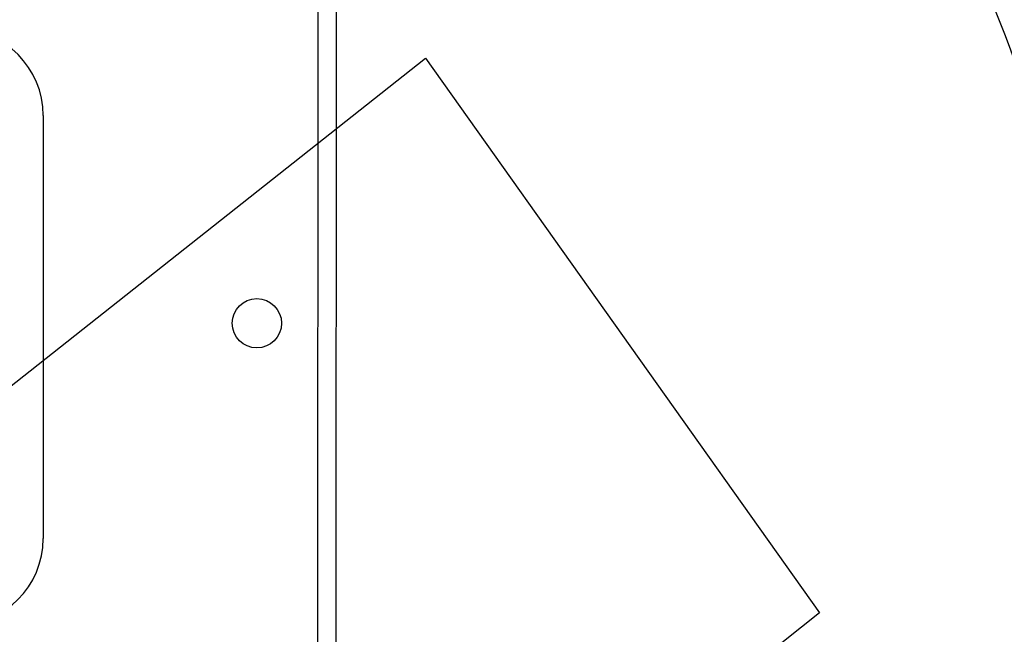
# Model space of a CAD drawing. Units: millimetres. Extents: x -322 to 401, y -908 to 221.
# Drawn here: x -34 to -26, y -788 to -783 of the extents above; entities that cross this region are included whole.
import ezdxf

# ---------------------------------------------------------------- set-up
doc = ezdxf.new("R2010")
doc.units = ezdxf.units.MM
doc.layers.add('ARQ IV 03- Edificios y caminos', color=253, linetype='Continuous')
doc.layers.add('ARQ IV 04- Arboles Parque', color=251, linetype='Continuous')

# ---------------------------------------------------------------- blocks, each defined once
blk = doc.blocks.new('acuario')
for p, q in [((-71.6527, 25.9491), (-116.3598, 25.7103)), ((-116.3154, 25.5605), (-71.8019, 25.7983)), ((-103.621, 23.4033), (-100.1911, 23.4216))]:
    blk.add_line(p, q)
for centre, start, end in [((-103.6173, 22.7033), 90.30602, 180.30602), ((-100.1874, 22.7216), 0.30602, 90.30602)]:
    blk.add_arc(centre, 0.7, start, end)
blk = doc.blocks.new('A$C36C37D45')
blk.add_circle((116.5075, 132.5702), 0.2)
blk.add_arc((116.5075, 132.5702), 6.5, 284.47438, 70.51348)
blk.add_arc((116.5075, 132.5702), 6.5, 284.47438, 70.51348)
blk.add_arc((116.5075, 132.5702), 6.5, 284.47438, 70.51348)
blk.add_arc((116.5075, 132.5702), 6.5, 284.47438, 70.51348)
blk.add_arc((116.5075, 132.5702), 6.5, 284.47438, 70.51348)
blk.add_arc((116.5075, 132.5702), 6.5, 284.47438, 70.51348)
blk.add_arc((116.5075, 132.5702), 6.5, 284.47438, 70.51348)
blk.add_arc((116.5075, 132.5702), 6.5, 284.47438, 70.51348)
blk.add_arc((116.5075, 132.5702), 6.5, 284.47438, 70.51348)
blk.add_arc((116.5075, 132.5702), 6.5, 284.47438, 70.51348)
blk.add_arc((116.5075, 132.5702), 6.5, 284.47438, 70.51348)
blk.add_arc((116.5075, 132.5702), 6.5, 284.47438, 70.51348)
blk.add_arc((116.5075, 132.5702), 6.5, 284.47438, 70.51348)
blk.add_arc((116.5075, 132.5702), 6.5, 284.47438, 70.51348)
blk.add_arc((116.5075, 132.5702), 6.5, 284.47438, 70.51348)
blk.add_arc((116.5075, 132.5702), 6.5, 284.47438, 70.51348)
blk.add_arc((116.5075, 132.5702), 6.5, 284.47438, 70.51348)
blk.add_arc((116.5075, 132.5702), 6.5, 284.47438, 70.51348)
blk.add_arc((116.5075, 132.5702), 6.5, 284.47438, 70.51348)
blk.add_arc((116.5075, 132.5702), 6.5, 284.47438, 70.51348)
blk.add_arc((116.5075, 132.5702), 6.5, 284.47438, 70.51348)
blk.add_arc((116.5075, 132.5702), 6.5, 284.47438, 70.51348)
blk.add_arc((116.5075, 132.5702), 6.5, 284.47438, 70.51348)
blk.add_arc((116.5075, 132.5702), 6.5, 284.47438, 70.51348)
blk.add_arc((116.5075, 132.5702), 6.5, 284.47438, 70.51348)
blk.add_arc((116.5075, 132.5702), 6.5, 284.47438, 70.51348)
blk.add_arc((116.5075, 132.5702), 6.5, 284.47438, 70.51348)
blk.add_arc((116.5075, 132.5702), 6.5, 284.47438, 70.51348)
blk.add_arc((116.5075, 132.5702), 6.5, 284.47438, 70.51348)
blk.add_arc((116.5075, 132.5702), 6.5, 284.47438, 70.51348)

msp = doc.modelspace()

# ---------------------------------------------------------------- linework, layer by layer
at = {"layer": 'ARQ IV 03- Edificios y caminos'}
msp.add_lwpolyline([(-31.9247, -790.9675), (-35.6045, -786.8309), (-31.0443, -783.2231), (-27.8496, -787.7208)], close=True, dxfattribs=at)

# ---------------------------------------------------------------- block references
at = {"layer": 'ARQ IV 03- Edificios y caminos', "rotation": 269.6718556222173}
msp.add_blockref('acuario', (-58.1368, -887.1738), dxfattribs=at)
at = {"layer": 'ARQ IV 04- Arboles Parque', "rotation": 87.3507320564233}
msp.add_blockref('A$C36C37D45', (94.6336, -907.8831), dxfattribs=at)

doc.saveas('drawing.dxf')
